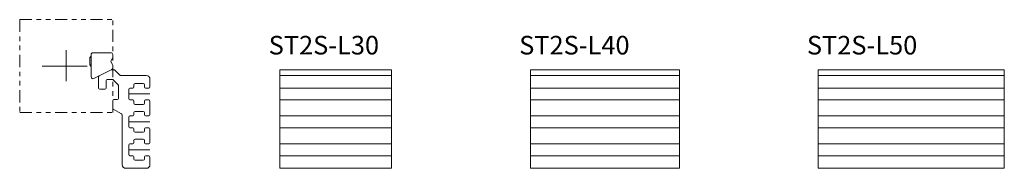
# Model space of a CAD drawing. Units: inches. Extents: x 11 to 276, y 6 to 46.
import ezdxf

# ---------------------------------------------------------------- set-up
doc = ezdxf.new("R2010")
doc.units = ezdxf.units.IN
doc.header["$MEASUREMENT"] = 0
for name, pattern in [('CENTER1', [10, 6.25, -1.25, 1.25, -1.25]), ('CENTER2', [20, 12.5, -2.5, 2.5, -2.5]), ('PHANTOM1', [9.5, 3.25, -1.25, 1.25, -1.25, 1.25, -1.25])]:
    doc.linetypes.add(name, pattern=pattern)
doc.layers.add('_0-0_', color=7, linetype='Continuous', lineweight=18)
doc.layers.add('_0-1_', color=7, linetype='Continuous', lineweight=18)

msp = doc.modelspace()

# ---------------------------------------------------------------- linework, layer by layer
at = {"layer": '_0-0_', "color": 7, "linetype": 'Continuous'}
for p, q in [((30.76, 37.04), (35.56, 37.04)), ((30.26, 36.14), (29.86, 35.74)), ((29.86, 35.74), (29.86, 33.74)), ((30.26, 30.55), (30.26, 36.54)), ((35.99, 35.62), (35.62, 34.99)), ((35.62, 34.49), (35.99, 33.85)), ((36.06, 36.54), (36.06, 35.87)), ((29.86, 33.74), (30.26, 33.34)), ((35.78, 32.5), (30.98, 30.1)), ((35.59, 32.4), (32.42, 30.82)), ((36.43, 32.44), (35.73, 32.44)), ((36.06, 33.6), (36.06, 32.95)), ((37.97, 31.02), (36.64, 32.35)), ((80.98, 32.44), (110.98, 32.44)), ((80.98, 5.94), (80.98, 32.44)), ((110.98, 32.44), (110.98, 5.94)), ((148.27, 5.94), (148.27, 32.44)), ((148.27, 32.44), (188.27, 32.44)), ((188.27, 32.44), (188.27, 5.94)), ((225.56, 32.44), (225.56, 5.94)), ((275.56, 32.44), (225.56, 32.44)), ((275.56, 5.94), (275.56, 32.44)), ((32.26, 30.55), (32.26, 27.54)), ((34.26, 27.54), (34.26, 29.54)), ((34.56, 29.84), (35.93, 29.84)), ((36.14, 29.75), (37.47, 28.42)), ((45.06, 30.94), (38.18, 30.94)), ((46.06, 27.84), (46.06, 29.94)), ((110.98, 30.94), (80.98, 30.94)), ((148.27, 30.94), (188.27, 30.94)), ((225.56, 30.94), (275.56, 30.94)), ((32.56, 27.24), (33.96, 27.24)), ((37.56, 28.21), (37.56, 24.74)), ((40.36, 24.64), (40.36, 27.24)), ((40.66, 27.54), (41.46, 27.54)), ((41.76, 27.84), (41.76, 28.44)), ((42.06, 28.74), (44.26, 28.74)), ((44.56, 28.44), (44.56, 27.84)), ((44.86, 27.54), (45.76, 27.54)), ((110.98, 27.54), (80.98, 27.54)), ((148.27, 27.54), (188.27, 27.54)), ((225.56, 27.54), (275.56, 27.54)), ((36.06, 24.14), (36.06, 22.11)), ((37.26, 24.44), (36.36, 24.44)), ((41.46, 24.34), (40.66, 24.34)), ((41.76, 23.44), (41.76, 24.04)), ((44.56, 24.04), (44.56, 23.44)), ((45.76, 24.34), (44.86, 24.34)), ((46.06, 20.34), (46.06, 24.04)), ((80.98, 24.34), (110.98, 24.34)), ((188.27, 24.34), (148.27, 24.34)), ((275.56, 24.34), (225.56, 24.34)), ((36.21, 21.85), (38.41, 20.58)), ((44.26, 23.14), (42.06, 23.14)), ((42.06, 21.24), (44.26, 21.24)), ((38.56, 20.32), (38.56, 6.94)), ((40.36, 17.14), (40.36, 19.74)), ((40.66, 20.04), (41.46, 20.04)), ((41.76, 20.34), (41.76, 20.94)), ((44.56, 20.94), (44.56, 20.34)), ((44.86, 20.04), (45.76, 20.04)), ((110.98, 20.04), (80.98, 20.04)), ((148.27, 20.04), (188.27, 20.04)), ((225.56, 20.04), (275.56, 20.04)), ((41.46, 16.84), (40.66, 16.84)), ((41.76, 15.94), (41.76, 16.54)), ((44.56, 16.54), (44.56, 15.94)), ((45.76, 16.84), (44.86, 16.84)), ((46.06, 12.84), (46.06, 16.54)), ((80.98, 16.84), (110.98, 16.84)), ((188.27, 16.84), (148.27, 16.84)), ((275.56, 16.84), (225.56, 16.84)), ((41.76, 12.84), (41.76, 13.44)), ((44.26, 15.64), (42.06, 15.64)), ((42.06, 13.74), (44.26, 13.74)), ((44.56, 13.44), (44.56, 12.84)), ((40.36, 9.64), (40.36, 12.24)), ((40.66, 12.54), (41.46, 12.54)), ((44.86, 12.54), (45.76, 12.54)), ((80.98, 12.54), (110.98, 12.54)), ((148.27, 12.54), (188.27, 12.54)), ((225.56, 12.54), (275.56, 12.54)), ((41.46, 9.34), (40.66, 9.34)), ((41.76, 8.44), (41.76, 9.04)), ((44.26, 8.14), (42.06, 8.14)), ((44.56, 9.04), (44.56, 8.44)), ((45.76, 9.34), (44.86, 9.34)), ((46.06, 6.94), (46.06, 9.04)), ((110.98, 9.34), (80.98, 9.34)), ((188.27, 9.34), (148.27, 9.34)), ((275.56, 9.34), (225.56, 9.34)), ((39.56, 5.94), (45.06, 5.94)), ((110.98, 5.94), (80.98, 5.94)), ((188.27, 5.94), (148.27, 5.94)), ((225.56, 5.94), (275.56, 5.94))]:
    msp.add_line(p, q, dxfattribs=at)
for centre, radius, start, end in [((30.76, 36.54), 0.5, 90, 180), ((35.56, 36.54), 0.5, 0, 90), ((36.06, 34.74), 0.5, 149.9993, 209.9974), ((35.56, 35.87), 0.5, 329.9993, 0), ((35.73, 32.14), 0.3, 90, 116.5651), ((35.56, 32.95), 0.5, 296.5651, 360), ((35.56, 33.6), 0.5, 0, 29.9974), ((36.43, 32.14), 0.3, 45, 90), ((30.76, 30.55), 0.5, 180, 296.5651), ((32.56, 30.55), 0.3, 116.5651, 180), ((34.56, 29.54), 0.3, 90, 180), ((35.93, 29.54), 0.3, 45, 90), ((38.18, 31.24), 0.3, 225, 270), ((45.06, 29.94), 1, 0, 90), ((32.56, 27.54), 0.3, 180, 270), ((33.96, 27.54), 0.3, 270, 0), ((37.26, 28.21), 0.3, 0, 45), ((40.66, 27.24), 0.3, 90, 180), ((41.46, 27.84), 0.3, 270, 0), ((42.06, 28.44), 0.3, 90, 180), ((44.26, 28.44), 0.3, 0, 90), ((44.86, 27.84), 0.3, 180, 270), ((45.76, 27.84), 0.3, 270, 0), ((36.36, 24.14), 0.3, 90, 180), ((37.26, 24.74), 0.3, 270, 360), ((40.66, 24.64), 0.3, 180, 270), ((41.46, 24.04), 0.3, 0, 90), ((44.86, 24.04), 0.3, 90, 180), ((45.76, 24.04), 0.3, 0, 90), ((36.36, 22.11), 0.3, 180, 240), ((42.06, 23.44), 0.3, 180, 270), ((42.06, 20.94), 0.3, 90, 180), ((44.26, 23.44), 0.3, 270, 360), ((44.26, 20.94), 0.3, 0, 90), ((38.26, 20.32), 0.3, 0, 60), ((40.66, 19.74), 0.3, 90, 180), ((41.46, 20.34), 0.3, 270, 0), ((44.86, 20.34), 0.3, 180, 270), ((45.76, 20.34), 0.3, 270, 0), ((40.66, 17.14), 0.3, 180, 270), ((41.46, 16.54), 0.3, 0, 90), ((42.06, 15.94), 0.3, 180, 270), ((44.26, 15.94), 0.3, 270, 0), ((44.86, 16.54), 0.3, 90, 180), ((45.76, 16.54), 0.3, 0, 90), ((42.06, 13.44), 0.3, 90, 180), ((44.26, 13.44), 0.3, 0, 90), ((40.66, 12.24), 0.3, 90, 180), ((41.46, 12.84), 0.3, 270, 0), ((44.86, 12.84), 0.3, 180, 270), ((45.76, 12.84), 0.3, 270, 0), ((40.66, 9.64), 0.3, 180, 270), ((41.46, 9.04), 0.3, 0, 90), ((42.06, 8.44), 0.3, 180, 270), ((44.26, 8.44), 0.3, 270, 0), ((44.86, 9.04), 0.3, 90, 180), ((45.76, 9.04), 0.3, 0, 90), ((39.56, 6.94), 1, 180, 270), ((45.06, 6.94), 1, 270, 0)]:
    msp.add_arc(centre, radius, start, end, dxfattribs=at)
at = {"layer": '_0-1_', "color": 152, "linetype": 'PHANTOM1'}
for p, q in [((11.06, 45.94), (11.06, 20.94)), ((11.06, 45.94), (36.06, 45.94)), ((36.06, 20.94), (36.06, 45.94)), ((11.06, 20.94), (36.06, 20.94))]:
    msp.add_line(p, q, dxfattribs=at)
at = {"layer": '_0-1_', "color": 152, "linetype": 'CENTER2'}
for p, q in [((23.56, 37.72), (23.56, 29.39)), ((17.11, 33.44), (29.16, 33.44))]:
    msp.add_line(p, q, dxfattribs=at)
at = {"layer": '_0-1_', "color": 152, "linetype": 'Continuous'}
for p, q in [((30.26, 35.74), (29.86, 35.74)), ((29.86, 33.74), (30.26, 33.74))]:
    msp.add_line(p, q, dxfattribs=at)
at = {"layer": '_0-1_', "color": 152, "linetype": 'CENTER1'}
for p, q in [((40.33, 25.94), (46.06, 25.94)), ((46.06, 18.44), (40.36, 18.44)), ((40.36, 10.94), (46.06, 10.94))]:
    msp.add_line(p, q, dxfattribs=at)

# ---------------------------------------------------------------- texts
at = {"layer": '_0-1_', "color": 7}
for s, p in [('ST2S-L30', (77.95, 36.57)), ('ST2S-L40', (145.24, 36.57)), ('ST2S-L50', (222.53, 36.57))]:
    msp.add_text(s, height=5, dxfattribs=at).set_placement(p)

doc.saveas('drawing.dxf')
